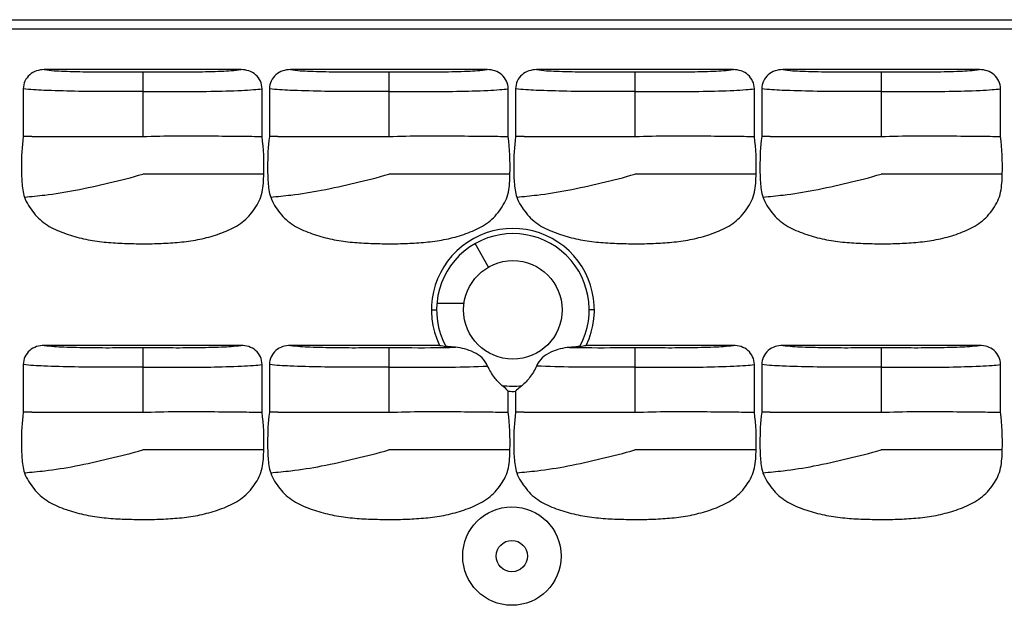
# Model space of a CAD drawing. Units: millimetres. Extents: x 4514 to 5020, y -818 to -458.
# Drawn here: x 4677 to 4727, y -535 to -505 of the extents above; entities that cross this region are included whole.
import ezdxf

# ---------------------------------------------------------------- set-up
doc = ezdxf.new("R2010")
doc.units = ezdxf.units.MM

msp = doc.modelspace()

# ---------------------------------------------------------------- linework, layer by layer
at = {"color": 7, "linetype": 'Continuous'}
for p, q in [((4649.607, -505.16), (4858.159, -505.16)), ((4650.995, -505.632), (4856.771, -505.632)), ((4688.079, -507.695), (4678.086, -507.695)), ((4683.083, -507.81), (4683.083, -511.095)), ((4700.579, -507.695), (4690.586, -507.695)), ((4695.583, -507.81), (4695.583, -511.095)), ((4713.079, -507.695), (4703.086, -507.695)), ((4708.083, -507.81), (4708.083, -511.095)), ((4725.579, -507.695), (4715.586, -507.695)), ((4720.583, -507.81), (4720.583, -511.095)), ((4677.022, -508.666), (4677.022, -511.095)), ((4689.144, -511.095), (4689.144, -508.667)), ((4689.522, -508.666), (4689.522, -511.095)), ((4701.644, -511.095), (4701.644, -508.667)), ((4702.022, -508.666), (4702.022, -511.095)), ((4714.144, -511.095), (4714.144, -508.667)), ((4714.522, -508.666), (4714.522, -511.095)), ((4726.644, -511.095), (4726.644, -508.667)), ((4677.449, -511.095), (4683.083, -511.095)), ((4689.949, -511.095), (4695.583, -511.095)), ((4702.449, -511.095), (4708.083, -511.095)), ((4714.949, -511.095), (4720.583, -511.095)), ((4689.234, -512.995), (4683.083, -512.995)), ((4701.734, -512.995), (4695.583, -512.995)), ((4714.234, -512.995), (4708.083, -512.995)), ((4726.734, -512.995), (4720.583, -512.995)), ((4700.646, -517.722), (4699.961, -516.53)), ((4697.746, -519.895), (4698.008, -519.895)), ((4706.019, -519.895), (4705.758, -519.895)), ((4688.079, -521.695), (4678.086, -521.695)), ((4683.083, -521.81), (4683.083, -525.095)), ((4698.158, -521.695), (4690.586, -521.695)), ((4695.583, -521.81), (4695.583, -525.095)), ((4713.079, -521.695), (4705.607, -521.695)), ((4708.083, -521.81), (4708.083, -525.095)), ((4725.579, -521.695), (4715.586, -521.695)), ((4720.583, -521.81), (4720.583, -525.095)), ((4677.022, -522.666), (4677.022, -525.095)), ((4689.144, -525.095), (4689.144, -522.667)), ((4689.522, -522.666), (4689.522, -525.095)), ((4714.144, -525.095), (4714.144, -522.667)), ((4714.522, -522.666), (4714.522, -525.095)), ((4726.644, -525.095), (4726.644, -522.667)), ((4701.644, -525.095), (4701.644, -524.024)), ((4702.022, -524.029), (4702.022, -525.095)), ((4677.449, -525.095), (4683.083, -525.095)), ((4689.949, -525.095), (4695.583, -525.095)), ((4702.449, -525.095), (4708.083, -525.095)), ((4714.949, -525.095), (4720.583, -525.095)), ((4689.234, -526.995), (4683.083, -526.995)), ((4701.734, -526.995), (4695.583, -526.995)), ((4714.234, -526.995), (4708.083, -526.995)), ((4726.734, -526.995), (4720.583, -526.995))]:
    msp.add_line(p, q, dxfattribs=at)
for centre, radius in [((4701.883, -519.895), 2.5), ((4701.833, -532.395), 2.5), ((4701.833, -532.395), 0.794)]:
    msp.add_circle(centre, radius, dxfattribs=at)
for centre, radius, start, end in [((4701.883, -519.895), 4.137, 334.2057, 205.7943), ((4701.883, -519.895), 3.875, 331.441, 208.559), ((4708.41, -460.025), 62.516, 260.56158, 260.85962), ((4695.355, -460.025), 62.516, 279.14038, 279.43842), ((4701.883, -519.895), 3.875, 261.7556, 276.753), ((4701.883, -519.895), 4.137, 266.6905, 271.9229)]:
    msp.add_arc(centre, radius, start, end, dxfattribs=at)
for points, knots in [([(4678.086, -507.695), (4677.825, -507.695), (4677.406, -507.83), (4677.081, -508.264), (4677.022, -508.533), (4677.022, -508.666)], [0, 0, 0, 0, 0.496309, 0.748172, 1, 1, 1, 1]), ([(4678.086, -507.695), (4678.415, -507.745), (4679.178, -507.781), (4680.392, -507.814), (4681.727, -507.813), (4682.631, -507.81), (4683.083, -507.81)], [0, 0, 0, 0, 0.199125, 0.457628, 0.728612, 1, 1, 1, 1]), ([(4683.083, -507.81), (4683.535, -507.81), (4684.439, -507.813), (4685.774, -507.814), (4686.987, -507.781), (4687.751, -507.744), (4688.079, -507.695)], [0, 0, 0, 0, 0.271388, 0.542372, 0.800875, 1, 1, 1, 1]), ([(4689.144, -508.667), (4689.144, -508.534), (4689.085, -508.265), (4688.761, -507.83), (4688.341, -507.695), (4688.079, -507.695)], [0, 0, 0, 0, 0.251832, 0.503698, 1, 1, 1, 1]), ([(4690.586, -507.695), (4690.325, -507.695), (4689.906, -507.83), (4689.581, -508.264), (4689.522, -508.533), (4689.522, -508.666)], [0, 0, 0, 0, 0.496309, 0.748172, 1, 1, 1, 1]), ([(4690.586, -507.695), (4690.915, -507.745), (4691.678, -507.781), (4692.892, -507.814), (4694.227, -507.813), (4695.131, -507.81), (4695.583, -507.81)], [0, 0, 0, 0, 0.199125, 0.457628, 0.728612, 1, 1, 1, 1]), ([(4695.583, -507.81), (4696.035, -507.81), (4696.939, -507.813), (4698.274, -507.814), (4699.487, -507.781), (4700.251, -507.744), (4700.579, -507.695)], [0, 0, 0, 0, 0.271388, 0.542372, 0.800875, 1, 1, 1, 1]), ([(4701.644, -508.667), (4701.644, -508.534), (4701.585, -508.265), (4701.261, -507.83), (4700.841, -507.695), (4700.579, -507.695)], [0, 0, 0, 0, 0.251832, 0.503698, 1, 1, 1, 1]), ([(4703.086, -507.695), (4702.825, -507.695), (4702.406, -507.83), (4702.081, -508.264), (4702.022, -508.533), (4702.022, -508.666)], [0, 0, 0, 0, 0.496309, 0.748172, 1, 1, 1, 1]), ([(4703.086, -507.695), (4703.415, -507.745), (4704.178, -507.781), (4705.392, -507.814), (4706.727, -507.813), (4707.631, -507.81), (4708.083, -507.81)], [0, 0, 0, 0, 0.199125, 0.457628, 0.728612, 1, 1, 1, 1]), ([(4708.083, -507.81), (4708.535, -507.81), (4709.439, -507.813), (4710.774, -507.814), (4711.987, -507.781), (4712.751, -507.744), (4713.079, -507.695)], [0, 0, 0, 0, 0.271388, 0.542372, 0.800875, 1, 1, 1, 1]), ([(4714.144, -508.667), (4714.144, -508.534), (4714.085, -508.265), (4713.761, -507.83), (4713.341, -507.695), (4713.079, -507.695)], [0, 0, 0, 0, 0.251832, 0.503698, 1, 1, 1, 1]), ([(4715.586, -507.695), (4715.325, -507.695), (4714.906, -507.83), (4714.581, -508.264), (4714.522, -508.533), (4714.522, -508.666)], [0, 0, 0, 0, 0.496309, 0.748172, 1, 1, 1, 1]), ([(4715.586, -507.695), (4715.915, -507.745), (4716.678, -507.781), (4717.892, -507.814), (4719.227, -507.813), (4720.131, -507.81), (4720.583, -507.81)], [0, 0, 0, 0, 0.199125, 0.457628, 0.728612, 1, 1, 1, 1]), ([(4720.583, -507.81), (4721.035, -507.81), (4721.939, -507.813), (4723.274, -507.814), (4724.487, -507.781), (4725.251, -507.744), (4725.579, -507.695)], [0, 0, 0, 0, 0.271388, 0.542372, 0.800875, 1, 1, 1, 1]), ([(4726.644, -508.667), (4726.644, -508.534), (4726.585, -508.265), (4726.261, -507.83), (4725.841, -507.695), (4725.579, -507.695)], [0, 0, 0, 0, 0.251832, 0.503698, 1, 1, 1, 1]), ([(4683.083, -508.806), (4682.505, -508.805), (4681.353, -508.809), (4679.677, -508.803), (4678.236, -508.756), (4677.365, -508.718), (4677.022, -508.666)], [0, 0, 0, 0, 0.286006, 0.569943, 0.82825, 1, 1, 1, 1]), ([(4683.083, -508.806), (4683.661, -508.806), (4684.813, -508.81), (4686.488, -508.802), (4687.788, -508.766), (4688.657, -508.719), (4689.003, -508.689), (4689.144, -508.667)], [0, 0, 0, 0, 0.285997, 0.569917, 0.828212, 0.929406, 1, 1, 1, 1]), ([(4695.583, -508.806), (4695.005, -508.805), (4693.853, -508.809), (4692.177, -508.803), (4690.736, -508.756), (4689.865, -508.718), (4689.522, -508.666)], [0, 0, 0, 0, 0.286006, 0.569943, 0.82825, 1, 1, 1, 1]), ([(4695.583, -508.806), (4696.161, -508.806), (4697.313, -508.81), (4698.988, -508.802), (4700.288, -508.766), (4701.157, -508.719), (4701.503, -508.689), (4701.644, -508.667)], [0, 0, 0, 0, 0.285997, 0.569917, 0.828212, 0.929406, 1, 1, 1, 1]), ([(4708.083, -508.806), (4707.505, -508.805), (4706.353, -508.809), (4704.677, -508.803), (4703.236, -508.756), (4702.365, -508.718), (4702.022, -508.666)], [0, 0, 0, 0, 0.286006, 0.569943, 0.82825, 1, 1, 1, 1]), ([(4708.083, -508.806), (4708.661, -508.806), (4709.813, -508.81), (4711.488, -508.802), (4712.788, -508.766), (4713.657, -508.719), (4714.003, -508.689), (4714.144, -508.667)], [0, 0, 0, 0, 0.285997, 0.569917, 0.828212, 0.929406, 1, 1, 1, 1]), ([(4720.583, -508.806), (4720.005, -508.805), (4718.853, -508.809), (4717.177, -508.803), (4715.736, -508.756), (4714.865, -508.718), (4714.522, -508.666)], [0, 0, 0, 0, 0.286006, 0.569943, 0.82825, 1, 1, 1, 1]), ([(4720.583, -508.806), (4721.161, -508.806), (4722.313, -508.81), (4723.988, -508.802), (4725.288, -508.766), (4726.157, -508.719), (4726.503, -508.689), (4726.644, -508.667)], [0, 0, 0, 0, 0.285997, 0.569917, 0.828212, 0.929406, 1, 1, 1, 1]), ([(4677.022, -511.095), (4676.946, -511.605), (4676.919, -512.382), (4676.936, -513.41), (4676.999, -513.929), (4677.083, -514.172)], [0, 0, 0, 0, 0.50006, 0.750268, 1, 1, 1, 1]), ([(4677.449, -511.095), (4677.407, -511.094), (4677.264, -511.091), (4677.122, -511.095), (4677.022, -511.095)], [0, 0, 0, 0, 0.295698, 1, 1, 1, 1]), ([(4683.083, -511.095), (4683.66, -511.076), (4684.812, -511.043), (4686.485, -511.053), (4687.928, -511.082), (4688.797, -511.078), (4689.144, -511.095)], [0, 0, 0, 0, 0.285965, 0.569843, 0.828264, 1, 1, 1, 1]), ([(4689.522, -511.095), (4689.446, -511.605), (4689.419, -512.382), (4689.436, -513.41), (4689.499, -513.929), (4689.583, -514.172)], [0, 0, 0, 0, 0.50006, 0.750268, 1, 1, 1, 1]), ([(4689.949, -511.095), (4689.907, -511.094), (4689.764, -511.091), (4689.622, -511.095), (4689.522, -511.095)], [0, 0, 0, 0, 0.295698, 1, 1, 1, 1]), ([(4695.583, -511.095), (4696.16, -511.076), (4697.312, -511.043), (4698.985, -511.053), (4700.428, -511.082), (4701.297, -511.078), (4701.644, -511.095)], [0, 0, 0, 0, 0.285965, 0.569843, 0.828264, 1, 1, 1, 1]), ([(4702.022, -511.095), (4701.946, -511.605), (4701.919, -512.382), (4701.936, -513.41), (4701.999, -513.929), (4702.083, -514.172)], [0, 0, 0, 0, 0.50006, 0.750268, 1, 1, 1, 1]), ([(4702.449, -511.095), (4702.407, -511.094), (4702.264, -511.091), (4702.122, -511.095), (4702.022, -511.095)], [0, 0, 0, 0, 0.295698, 1, 1, 1, 1]), ([(4708.083, -511.095), (4708.66, -511.076), (4709.812, -511.043), (4711.485, -511.053), (4712.928, -511.082), (4713.797, -511.078), (4714.144, -511.095)], [0, 0, 0, 0, 0.285965, 0.569843, 0.828264, 1, 1, 1, 1]), ([(4714.522, -511.095), (4714.446, -511.605), (4714.419, -512.382), (4714.436, -513.41), (4714.499, -513.929), (4714.583, -514.172)], [0, 0, 0, 0, 0.50006, 0.750268, 1, 1, 1, 1]), ([(4714.949, -511.095), (4714.907, -511.094), (4714.764, -511.091), (4714.622, -511.095), (4714.522, -511.095)], [0, 0, 0, 0, 0.295698, 1, 1, 1, 1]), ([(4720.583, -511.095), (4721.16, -511.076), (4722.312, -511.043), (4723.985, -511.053), (4725.428, -511.082), (4726.297, -511.078), (4726.644, -511.095)], [0, 0, 0, 0, 0.285965, 0.569843, 0.828264, 1, 1, 1, 1]), ([(4677.083, -514.172), (4677.424, -514.13), (4678.292, -514.056), (4679.727, -513.829), (4681.378, -513.44), (4682.522, -513.181), (4683.083, -512.995)], [0, 0, 0, 0, 0.168669, 0.426553, 0.710756, 1, 1, 1, 1]), ([(4677.083, -514.172), (4677.133, -514.318), (4677.275, -514.597), (4677.546, -514.976), (4677.859, -515.323), (4678.361, -515.695), (4679.077, -516.006), (4679.968, -516.277), (4680.888, -516.436), (4681.816, -516.51), (4682.747, -516.538), (4683.678, -516.537), (4684.608, -516.493), (4685.535, -516.404), (4686.449, -516.212), (4687.33, -515.915), (4688.173, -515.492), (4688.694, -514.899), (4689.022, -514.371), (4689.168, -513.924), (4689.219, -513.46), (4689.23, -513.15), (4689.234, -512.995)], [0, 0, 0, 0, 0.031226, 0.062491, 0.093747, 0.125004, 0.187468, 0.24998, 0.312496, 0.375028, 0.437561, 0.5001, 0.562634, 0.625162, 0.687678, 0.75019, 0.812601, 0.874942, 0.906225, 0.937458, 0.96873, 1, 1, 1, 1]), ([(4689.583, -514.172), (4689.924, -514.13), (4690.792, -514.056), (4692.227, -513.829), (4693.878, -513.44), (4695.022, -513.181), (4695.583, -512.995)], [0, 0, 0, 0, 0.168669, 0.426553, 0.710756, 1, 1, 1, 1]), ([(4689.583, -514.172), (4689.633, -514.318), (4689.775, -514.597), (4690.046, -514.976), (4690.359, -515.323), (4690.861, -515.695), (4691.577, -516.006), (4692.468, -516.277), (4693.388, -516.436), (4694.316, -516.51), (4695.247, -516.538), (4696.178, -516.537), (4697.108, -516.493), (4698.035, -516.404), (4698.949, -516.212), (4699.83, -515.915), (4700.673, -515.492), (4701.194, -514.899), (4701.522, -514.371), (4701.668, -513.924), (4701.719, -513.46), (4701.73, -513.15), (4701.734, -512.995)], [0, 0, 0, 0, 0.031226, 0.062491, 0.093747, 0.125004, 0.187468, 0.24998, 0.312496, 0.375028, 0.437561, 0.5001, 0.562634, 0.625162, 0.687678, 0.75019, 0.812601, 0.874942, 0.906225, 0.937458, 0.96873, 1, 1, 1, 1]), ([(4702.083, -514.172), (4702.424, -514.13), (4703.292, -514.056), (4704.727, -513.829), (4706.378, -513.44), (4707.522, -513.181), (4708.083, -512.995)], [0, 0, 0, 0, 0.168669, 0.426553, 0.710756, 1, 1, 1, 1]), ([(4702.083, -514.172), (4702.133, -514.318), (4702.275, -514.597), (4702.546, -514.976), (4702.859, -515.323), (4703.361, -515.695), (4704.077, -516.006), (4704.968, -516.277), (4705.888, -516.436), (4706.816, -516.51), (4707.747, -516.538), (4708.678, -516.537), (4709.608, -516.493), (4710.535, -516.404), (4711.449, -516.212), (4712.33, -515.915), (4713.173, -515.492), (4713.694, -514.899), (4714.022, -514.371), (4714.168, -513.924), (4714.219, -513.46), (4714.23, -513.15), (4714.234, -512.995)], [0, 0, 0, 0, 0.031226, 0.062491, 0.093747, 0.125004, 0.187468, 0.24998, 0.312496, 0.375028, 0.437561, 0.5001, 0.562634, 0.625162, 0.687678, 0.75019, 0.812601, 0.874942, 0.906225, 0.937458, 0.96873, 1, 1, 1, 1]), ([(4714.583, -514.172), (4714.924, -514.13), (4715.792, -514.056), (4717.227, -513.829), (4718.878, -513.44), (4720.022, -513.181), (4720.583, -512.995)], [0, 0, 0, 0, 0.168669, 0.426553, 0.710756, 1, 1, 1, 1]), ([(4714.583, -514.172), (4714.633, -514.318), (4714.775, -514.597), (4715.046, -514.976), (4715.359, -515.323), (4715.861, -515.695), (4716.577, -516.006), (4717.468, -516.277), (4718.388, -516.436), (4719.316, -516.51), (4720.247, -516.538), (4721.178, -516.537), (4722.108, -516.493), (4723.035, -516.404), (4723.949, -516.212), (4724.83, -515.915), (4725.673, -515.492), (4726.194, -514.899), (4726.522, -514.371), (4726.668, -513.924), (4726.719, -513.46), (4726.73, -513.15), (4726.734, -512.995)], [0, 0, 0, 0, 0.031226, 0.062491, 0.093747, 0.125004, 0.187468, 0.24998, 0.312496, 0.375028, 0.437561, 0.5001, 0.562634, 0.625162, 0.687678, 0.75019, 0.812601, 0.874942, 0.906225, 0.937458, 0.96873, 1, 1, 1, 1]), ([(4698.023, -519.556), (4698.058, -519.557), (4698.255, -519.557), (4698.451, -519.556), (4698.612, -519.556)], [0, 0, 0, 0, 0.181254, 1, 1, 1, 1]), ([(4698.612, -519.556), (4698.673, -519.557), (4698.938, -519.556), (4699.203, -519.555), (4699.406, -519.556)], [0, 0, 0, 0, 0.232891, 1, 1, 1, 1]), ([(4678.086, -521.695), (4677.825, -521.695), (4677.406, -521.83), (4677.081, -522.264), (4677.022, -522.533), (4677.022, -522.666)], [0, 0, 0, 0, 0.496309, 0.748172, 1, 1, 1, 1]), ([(4678.086, -521.695), (4678.415, -521.745), (4679.178, -521.781), (4680.392, -521.814), (4681.727, -521.813), (4682.631, -521.81), (4683.083, -521.81)], [0, 0, 0, 0, 0.199125, 0.457628, 0.728612, 1, 1, 1, 1]), ([(4683.083, -521.81), (4683.535, -521.81), (4684.439, -521.813), (4685.774, -521.814), (4686.987, -521.781), (4687.751, -521.744), (4688.079, -521.695)], [0, 0, 0, 0, 0.271388, 0.542372, 0.800875, 1, 1, 1, 1]), ([(4689.144, -522.667), (4689.144, -522.534), (4689.085, -522.265), (4688.761, -521.83), (4688.341, -521.695), (4688.079, -521.695)], [0, 0, 0, 0, 0.251832, 0.503698, 1, 1, 1, 1]), ([(4690.586, -521.695), (4690.325, -521.695), (4689.906, -521.83), (4689.581, -522.264), (4689.522, -522.533), (4689.522, -522.666)], [0, 0, 0, 0, 0.496309, 0.748172, 1, 1, 1, 1]), ([(4690.586, -521.695), (4690.915, -521.745), (4691.678, -521.781), (4692.892, -521.814), (4694.227, -521.813), (4695.131, -521.81), (4695.583, -521.81)], [0, 0, 0, 0, 0.199125, 0.457628, 0.728612, 1, 1, 1, 1]), ([(4695.583, -521.81), (4695.867, -521.81), (4696.998, -521.812), (4698.13, -521.818), (4698.976, -521.795)], [0, 0, 0, 0, 0.251371, 1, 1, 1, 1]), ([(4698.976, -521.795), (4698.927, -521.792), (4698.761, -521.781), (4698.595, -521.766), (4698.479, -521.747)], [0, 0, 0, 0, 0.295572, 1, 1, 1, 1]), ([(4700.602, -522.748), (4700.534, -522.596), (4700.338, -522.31), (4699.909, -522.033), (4699.446, -521.869), (4699.13, -521.803), (4698.976, -521.795)], [0, 0, 0, 0, 0.253992, 0.511596, 0.765538, 1, 1, 1, 1]), ([(4704.759, -521.797), (4704.601, -521.805), (4704.275, -521.868), (4703.798, -522.027), (4703.353, -522.301), (4703.152, -522.592), (4703.083, -522.748)], [0, 0, 0, 0, 0.235862, 0.489851, 0.746763, 1, 1, 1, 1]), ([(4705.286, -521.747), (4705.252, -521.753), (4705.077, -521.776), (4704.9, -521.788), (4704.759, -521.797)], [0, 0, 0, 0, 0.19837, 1, 1, 1, 1]), ([(4704.759, -521.797), (4705.032, -521.803), (4706.14, -521.82), (4707.248, -521.81), (4708.083, -521.81)], [0, 0, 0, 0, 0.246728, 1, 1, 1, 1]), ([(4708.083, -521.81), (4708.535, -521.81), (4709.439, -521.813), (4710.774, -521.814), (4711.987, -521.781), (4712.751, -521.744), (4713.079, -521.695)], [0, 0, 0, 0, 0.271388, 0.542372, 0.800875, 1, 1, 1, 1]), ([(4714.144, -522.667), (4714.144, -522.534), (4714.085, -522.265), (4713.761, -521.83), (4713.341, -521.695), (4713.079, -521.695)], [0, 0, 0, 0, 0.251832, 0.503698, 1, 1, 1, 1]), ([(4715.586, -521.695), (4715.325, -521.695), (4714.906, -521.83), (4714.581, -522.264), (4714.522, -522.533), (4714.522, -522.666)], [0, 0, 0, 0, 0.496309, 0.748172, 1, 1, 1, 1]), ([(4715.586, -521.695), (4715.915, -521.745), (4716.678, -521.781), (4717.892, -521.814), (4719.227, -521.813), (4720.131, -521.81), (4720.583, -521.81)], [0, 0, 0, 0, 0.199125, 0.457628, 0.728612, 1, 1, 1, 1]), ([(4720.583, -521.81), (4721.035, -521.81), (4721.939, -521.813), (4723.274, -521.814), (4724.487, -521.781), (4725.251, -521.744), (4725.579, -521.695)], [0, 0, 0, 0, 0.271388, 0.542372, 0.800875, 1, 1, 1, 1]), ([(4726.644, -522.667), (4726.644, -522.534), (4726.585, -522.265), (4726.261, -521.83), (4725.841, -521.695), (4725.579, -521.695)], [0, 0, 0, 0, 0.251832, 0.503698, 1, 1, 1, 1]), ([(4683.083, -522.806), (4682.505, -522.805), (4681.353, -522.809), (4679.677, -522.803), (4678.236, -522.756), (4677.365, -522.718), (4677.022, -522.666)], [0, 0, 0, 0, 0.286006, 0.569943, 0.82825, 1, 1, 1, 1]), ([(4683.083, -522.806), (4683.661, -522.806), (4684.813, -522.81), (4686.488, -522.802), (4687.788, -522.766), (4688.657, -522.719), (4689.003, -522.689), (4689.144, -522.667)], [0, 0, 0, 0, 0.285997, 0.569917, 0.828212, 0.929406, 1, 1, 1, 1]), ([(4695.583, -522.806), (4695.005, -522.805), (4693.853, -522.809), (4692.177, -522.803), (4690.736, -522.756), (4689.865, -522.718), (4689.522, -522.666)], [0, 0, 0, 0, 0.286006, 0.569943, 0.82825, 1, 1, 1, 1]), ([(4695.583, -522.806), (4696.016, -522.806), (4697.689, -522.81), (4699.363, -522.805), (4700.602, -522.748)], [0, 0, 0, 0, 0.258956, 1, 1, 1, 1]), ([(4701.327, -523.73), (4701.181, -523.614), (4700.907, -523.303), (4700.693, -522.951), (4700.602, -522.748)], [0, 0, 0, 0, 0.455789, 1, 1, 1, 1]), ([(4703.083, -522.748), (4702.991, -522.956), (4702.772, -523.315), (4702.489, -523.628), (4702.338, -523.743)], [0, 0, 0, 0, 0.545294, 1, 1, 1, 1]), ([(4708.083, -522.806), (4707.652, -522.805), (4705.985, -522.81), (4704.317, -522.805), (4703.083, -522.748)], [0, 0, 0, 0, 0.258753, 1, 1, 1, 1]), ([(4708.083, -522.806), (4708.661, -522.806), (4709.813, -522.81), (4711.488, -522.802), (4712.788, -522.766), (4713.657, -522.719), (4714.003, -522.689), (4714.144, -522.667)], [0, 0, 0, 0, 0.285997, 0.569917, 0.828212, 0.929406, 1, 1, 1, 1]), ([(4720.583, -522.806), (4720.005, -522.805), (4718.853, -522.809), (4717.177, -522.803), (4715.736, -522.756), (4714.865, -522.718), (4714.522, -522.666)], [0, 0, 0, 0, 0.286006, 0.569943, 0.82825, 1, 1, 1, 1]), ([(4720.583, -522.806), (4721.161, -522.806), (4722.313, -522.81), (4723.988, -522.802), (4725.288, -522.766), (4726.157, -522.719), (4726.503, -522.689), (4726.644, -522.667)], [0, 0, 0, 0, 0.285997, 0.569917, 0.828212, 0.929406, 1, 1, 1, 1]), ([(4701.644, -524.024), (4701.623, -523.999), (4701.526, -523.892), (4701.415, -523.799), (4701.327, -523.73)], [0, 0, 0, 0, 0.226229, 1, 1, 1, 1]), ([(4702.338, -523.743), (4702.308, -523.766), (4702.196, -523.854), (4702.088, -523.95), (4702.022, -524.029)], [0, 0, 0, 0, 0.273556, 1, 1, 1, 1]), ([(4677.022, -525.095), (4676.946, -525.605), (4676.919, -526.382), (4676.936, -527.41), (4676.999, -527.929), (4677.083, -528.172)], [0, 0, 0, 0, 0.50006, 0.750268, 1, 1, 1, 1]), ([(4677.449, -525.095), (4677.407, -525.094), (4677.264, -525.091), (4677.122, -525.095), (4677.022, -525.095)], [0, 0, 0, 0, 0.295698, 1, 1, 1, 1]), ([(4683.083, -525.095), (4683.66, -525.076), (4684.812, -525.043), (4686.485, -525.053), (4687.928, -525.082), (4688.797, -525.078), (4689.144, -525.095)], [0, 0, 0, 0, 0.285965, 0.569843, 0.828264, 1, 1, 1, 1]), ([(4689.522, -525.095), (4689.446, -525.605), (4689.419, -526.382), (4689.436, -527.41), (4689.499, -527.929), (4689.583, -528.172)], [0, 0, 0, 0, 0.50006, 0.750268, 1, 1, 1, 1]), ([(4689.949, -525.095), (4689.907, -525.094), (4689.764, -525.091), (4689.622, -525.095), (4689.522, -525.095)], [0, 0, 0, 0, 0.295698, 1, 1, 1, 1]), ([(4695.583, -525.095), (4696.16, -525.076), (4697.312, -525.043), (4698.985, -525.053), (4700.428, -525.082), (4701.297, -525.078), (4701.644, -525.095)], [0, 0, 0, 0, 0.285965, 0.569843, 0.828264, 1, 1, 1, 1]), ([(4702.022, -525.095), (4701.946, -525.605), (4701.919, -526.382), (4701.936, -527.41), (4701.999, -527.929), (4702.083, -528.172)], [0, 0, 0, 0, 0.50006, 0.750268, 1, 1, 1, 1]), ([(4702.449, -525.095), (4702.407, -525.094), (4702.264, -525.091), (4702.122, -525.095), (4702.022, -525.095)], [0, 0, 0, 0, 0.295698, 1, 1, 1, 1]), ([(4708.083, -525.095), (4708.66, -525.076), (4709.812, -525.043), (4711.485, -525.053), (4712.928, -525.082), (4713.797, -525.078), (4714.144, -525.095)], [0, 0, 0, 0, 0.285965, 0.569843, 0.828264, 1, 1, 1, 1]), ([(4714.522, -525.095), (4714.446, -525.605), (4714.419, -526.382), (4714.436, -527.41), (4714.499, -527.929), (4714.583, -528.172)], [0, 0, 0, 0, 0.50006, 0.750268, 1, 1, 1, 1]), ([(4714.949, -525.095), (4714.907, -525.094), (4714.764, -525.091), (4714.622, -525.095), (4714.522, -525.095)], [0, 0, 0, 0, 0.295698, 1, 1, 1, 1]), ([(4720.583, -525.095), (4721.16, -525.076), (4722.312, -525.043), (4723.985, -525.053), (4725.428, -525.082), (4726.297, -525.078), (4726.644, -525.095)], [0, 0, 0, 0, 0.285965, 0.569843, 0.828264, 1, 1, 1, 1]), ([(4677.083, -528.172), (4677.424, -528.13), (4678.292, -528.056), (4679.727, -527.829), (4681.378, -527.44), (4682.522, -527.181), (4683.083, -526.995)], [0, 0, 0, 0, 0.168669, 0.426553, 0.710756, 1, 1, 1, 1]), ([(4677.083, -528.172), (4677.133, -528.318), (4677.275, -528.597), (4677.546, -528.976), (4677.859, -529.323), (4678.361, -529.695), (4679.077, -530.006), (4679.968, -530.277), (4680.888, -530.436), (4681.816, -530.51), (4682.747, -530.538), (4683.678, -530.537), (4684.608, -530.493), (4685.535, -530.404), (4686.449, -530.212), (4687.33, -529.915), (4688.173, -529.492), (4688.694, -528.899), (4689.022, -528.371), (4689.168, -527.924), (4689.219, -527.46), (4689.23, -527.15), (4689.234, -526.995)], [0, 0, 0, 0, 0.031226, 0.062491, 0.093747, 0.125004, 0.187468, 0.24998, 0.312496, 0.375028, 0.437561, 0.5001, 0.562634, 0.625162, 0.687678, 0.75019, 0.812601, 0.874942, 0.906225, 0.937458, 0.96873, 1, 1, 1, 1]), ([(4689.583, -528.172), (4689.924, -528.13), (4690.792, -528.056), (4692.227, -527.829), (4693.878, -527.44), (4695.022, -527.181), (4695.583, -526.995)], [0, 0, 0, 0, 0.168669, 0.426553, 0.710756, 1, 1, 1, 1]), ([(4689.583, -528.172), (4689.633, -528.318), (4689.775, -528.597), (4690.046, -528.976), (4690.359, -529.323), (4690.861, -529.695), (4691.577, -530.006), (4692.468, -530.277), (4693.388, -530.436), (4694.316, -530.51), (4695.247, -530.538), (4696.178, -530.537), (4697.108, -530.493), (4698.035, -530.404), (4698.949, -530.212), (4699.83, -529.915), (4700.673, -529.492), (4701.194, -528.899), (4701.522, -528.371), (4701.668, -527.924), (4701.719, -527.46), (4701.73, -527.15), (4701.734, -526.995)], [0, 0, 0, 0, 0.031226, 0.062491, 0.093747, 0.125004, 0.187468, 0.24998, 0.312496, 0.375028, 0.437561, 0.5001, 0.562634, 0.625162, 0.687678, 0.75019, 0.812601, 0.874942, 0.906225, 0.937458, 0.96873, 1, 1, 1, 1]), ([(4702.083, -528.172), (4702.424, -528.13), (4703.292, -528.056), (4704.727, -527.829), (4706.378, -527.44), (4707.522, -527.181), (4708.083, -526.995)], [0, 0, 0, 0, 0.168669, 0.426553, 0.710756, 1, 1, 1, 1]), ([(4702.083, -528.172), (4702.133, -528.318), (4702.275, -528.597), (4702.546, -528.976), (4702.859, -529.323), (4703.361, -529.695), (4704.077, -530.006), (4704.968, -530.277), (4705.888, -530.436), (4706.816, -530.51), (4707.747, -530.538), (4708.678, -530.537), (4709.608, -530.493), (4710.535, -530.404), (4711.449, -530.212), (4712.33, -529.915), (4713.173, -529.492), (4713.694, -528.899), (4714.022, -528.371), (4714.168, -527.924), (4714.219, -527.46), (4714.23, -527.15), (4714.234, -526.995)], [0, 0, 0, 0, 0.031226, 0.062491, 0.093747, 0.125004, 0.187468, 0.24998, 0.312496, 0.375028, 0.437561, 0.5001, 0.562634, 0.625162, 0.687678, 0.75019, 0.812601, 0.874942, 0.906225, 0.937458, 0.96873, 1, 1, 1, 1]), ([(4714.583, -528.172), (4714.924, -528.13), (4715.792, -528.056), (4717.227, -527.829), (4718.878, -527.44), (4720.022, -527.181), (4720.583, -526.995)], [0, 0, 0, 0, 0.168669, 0.426553, 0.710756, 1, 1, 1, 1]), ([(4714.583, -528.172), (4714.633, -528.318), (4714.775, -528.597), (4715.046, -528.976), (4715.359, -529.323), (4715.861, -529.695), (4716.577, -530.006), (4717.468, -530.277), (4718.388, -530.436), (4719.316, -530.51), (4720.247, -530.538), (4721.178, -530.537), (4722.108, -530.493), (4723.035, -530.404), (4723.949, -530.212), (4724.83, -529.915), (4725.673, -529.492), (4726.194, -528.899), (4726.522, -528.371), (4726.668, -527.924), (4726.719, -527.46), (4726.73, -527.15), (4726.734, -526.995)], [0, 0, 0, 0, 0.031226, 0.062491, 0.093747, 0.125004, 0.187468, 0.24998, 0.312496, 0.375028, 0.437561, 0.5001, 0.562634, 0.625162, 0.687678, 0.75019, 0.812601, 0.874942, 0.906225, 0.937458, 0.96873, 1, 1, 1, 1])]:
    msp.add_open_spline(points, degree=3, knots=knots, dxfattribs=at)
for points in [[(4689.234, -512.995), (4689.248, -512.361), (4689.237, -511.722), (4689.144, -511.095)], [(4701.734, -512.995), (4701.748, -512.361), (4701.737, -511.722), (4701.644, -511.095)], [(4714.234, -512.995), (4714.248, -512.361), (4714.237, -511.722), (4714.144, -511.095)], [(4726.734, -512.995), (4726.748, -512.361), (4726.737, -511.722), (4726.644, -511.095)], [(4689.234, -526.995), (4689.248, -526.361), (4689.237, -525.722), (4689.144, -525.095)], [(4701.734, -526.995), (4701.748, -526.361), (4701.737, -525.722), (4701.644, -525.095)], [(4714.234, -526.995), (4714.248, -526.361), (4714.237, -525.722), (4714.144, -525.095)], [(4726.734, -526.995), (4726.748, -526.361), (4726.737, -525.722), (4726.644, -525.095)]]:
    msp.add_open_spline(points, degree=3, dxfattribs=at)

doc.saveas('drawing.dxf')
